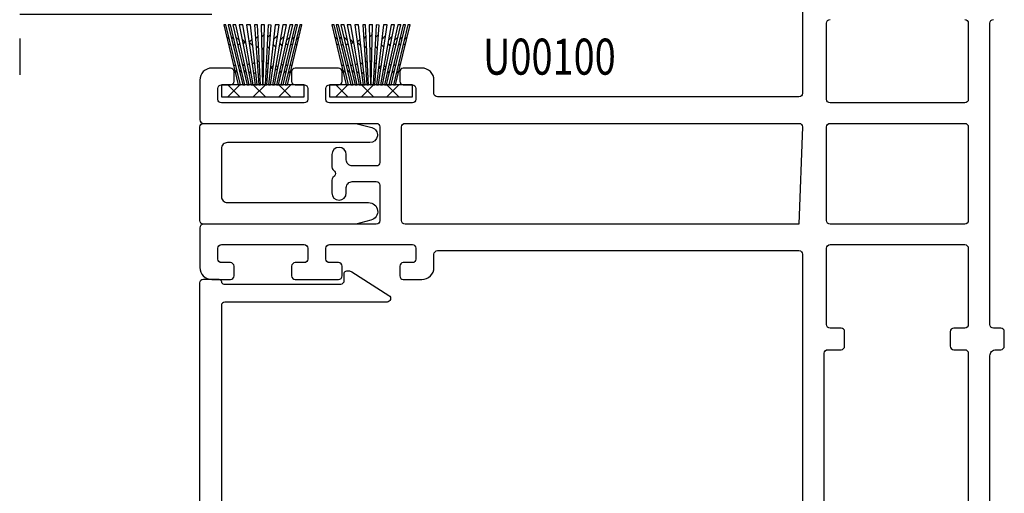
# Model space of a CAD drawing. Extents: x -1303 to 119, y -768 to 469.
# Drawn here: x -337 to -255, y 5 to 44 of the extents above; entities that cross this region are included whole.
import ezdxf
from ezdxf.enums import TextEntityAlignment as Align

# ---------------------------------------------------------------- set-up
doc = ezdxf.new("R2010")
doc.units = 0
doc.header["$LTSCALE"] = 3.60875
doc.header["$MEASUREMENT"] = 0
doc.linetypes.add('OGLT0', pattern=[10, 4.5, -2.2, 1.1, -2.2])
doc.layers.get('0').update_dxf_attribs({"linetype": 'CONTINUOUS'})
doc.styles.add('ORGADATA', font='txt', dxfattribs={"oblique": 1})

# ---------------------------------------------------------------- blocks, each defined once
blk = doc.blocks.new('BLY_U00020', base_point=(3312.39, 2312.45))
at = {"color": 7, "linetype": 'Continuous'}
for points in [[(3427.386414, 2329.250002), (3406.590489, 2329.25, -0.414214), (3406.290487, 2329.550002), (3406.290489, 2359.65, -0.414214), (3406.590489, 2359.95), (3407.690489, 2359.95, 0.414214), (3408.690489, 2360.95), (3408.690489, 2362.5, 0.414214), (3408.390489, 2362.8), (3407.590489, 2362.8, 0.414214), (3407.290489, 2362.5), (3407.290489, 2361.75, -0.414214), (3406.990489, 2361.45), (3406.090489, 2361.45, -0.414214), (3405.790489, 2361.75), (3405.790489, 2368.65, -0.414214), (3406.090489, 2368.95), (3406.990489, 2368.95, -0.414214), (3407.290489, 2368.65), (3407.290489, 2367.9, 0.414214), (3407.590489, 2367.6), (3408.390489, 2367.6, 0.414214), (3408.690489, 2367.9), (3408.690489, 2371.5, 0.414214), (3408.390489, 2371.8), (3407.590489, 2371.8, 0.414214), (3407.290489, 2371.5), (3407.290489, 2370.75, -0.414214), (3406.990489, 2370.45), (3406.090489, 2370.45, -0.414214), (3405.790489, 2370.75), (3405.790489, 2377.65, -0.414214), (3406.090489, 2377.95), (3406.990489, 2377.95, -0.414214), (3407.290489, 2377.65), (3407.290489, 2376.9, 0.414214), (3407.590489, 2376.6), (3408.390489, 2376.6, 0.414214), (3408.690489, 2376.9), (3408.690489, 2378.45, 0.414214), (3407.690489, 2379.45), (3404.389999, 2379.45, 0.414214), (3404.089999, 2379.15), (3404.089999, 2364.750003, -0.414438), (3403.78977, 2364.450003), (3400.838735, 2364.450003, -0.414214), (3400.54, 2364.750003), (3400.54, 2366.75, -0.414214), (3401.04, 2367.25), (3401.49, 2367.25, 1), (3401.49, 2368.45), (3400.45521, 2368.45, 0.198912), (3400.243078, 2368.362132), (3400.118814, 2368.237868, -0.414214), (3399.69455, 2368.237868), (3399.570286, 2368.362132, 0.198912), (3399.358154, 2368.45), (3398.29, 2368.45, 1), (3398.29, 2367.25), (3398.74, 2367.25, -0.414214), (3399.24, 2366.75), (3399.24, 2364.750003, -0.414214), (3398.941265, 2364.450003), (3395.99, 2364.450003, -0.414213), (3395.69, 2364.750003), (3395.69, 2379.15, 0.414214), (3395.39, 2379.45), (3392.08951, 2379.45, 0.414214), (3391.08951, 2378.45), (3391.08951, 2376.9, 0.414214), (3391.38951, 2376.6), (3392.18951, 2376.6, 0.414214), (3392.48951, 2376.9), (3392.48951, 2377.65, -0.414214), (3392.78951, 2377.95), (3393.68951, 2377.95, -0.414214), (3393.98951, 2377.65), (3393.98951, 2370.75, -0.414214), (3393.68951, 2370.45), (3392.78951, 2370.45, -0.414214), (3392.48951, 2370.75), (3392.48951, 2371.5, 0.414214), (3392.18951, 2371.8), (3391.38951, 2371.8, 0.414214), (3391.08951, 2371.5), (3391.08951, 2367.9, 0.414214), (3391.38951, 2367.6), (3392.18951, 2367.6, 0.414214), (3392.48951, 2367.9), (3392.48951, 2368.65, -0.414214), (3392.78951, 2368.95), (3393.68951, 2368.95, -0.414214), (3393.98951, 2368.65), (3393.98951, 2361.75, -0.414214), (3393.68951, 2361.45), (3392.78951, 2361.45, -0.414214), (3392.48951, 2361.75), (3392.48951, 2362.5, 0.414214), (3392.18951, 2362.8), (3391.38951, 2362.8, 0.414214), (3391.08951, 2362.5), (3391.08951, 2360.95, 0.414214), (3392.08951, 2359.95), (3393.18951, 2359.95, -0.414214), (3393.48951, 2359.65), (3393.48951, 2329.550002, -0.414214), (3393.18951, 2329.250002), (3372.392506, 2329.250002, -0.415269)], [(3372.54, 2313.65), (3384.74, 2313.65, -0.414214), (3385.24, 2313.15), (3385.24, 2312.75, 0.414214), (3385.54, 2312.45), (3386.74, 2312.45, 0.414214), (3387.04, 2312.75), (3387.04, 2313.35, -0.414214), (3387.34, 2313.65), (3412.439999, 2313.65, -0.414214), (3412.739999, 2313.35)], [(3372.14, 2327.45), (3384.94, 2327.45, -0.198912), (3385.152132, 2327.362132, -0.198912), (3385.24, 2327.15), (3385.24, 2326.05, 0.414214), (3385.54, 2325.75), (3386.74, 2325.75, 0.414214), (3387.04, 2326.05), (3387.04, 2326.95, -0.414214), (3387.34, 2327.25), (3393.68951, 2327.25, -0.414214), (3393.98951, 2326.95), (3393.98951, 2315.75, -0.198912), (3393.901643, 2315.537868), (3393.901643, 2315.537868, -0.198912), (3393.68951, 2315.45), (3387.34, 2315.45, -0.414214), (3387.04, 2315.75), (3387.04, 2316.65, 0.414214), (3386.74, 2316.95), (3385.54, 2316.95, 0.414214), (3385.24, 2316.65), (3385.24, 2315.75, -0.414214), (3384.94, 2315.45), (3372.14, 2315.45, -0.414214)], [(3412.739999, 2315.75, -0.414214), (3412.439999, 2315.45), (3406.090489, 2315.45, -0.414214), (3405.790489, 2315.75), (3405.790489, 2326.95, -0.414214), (3406.090489, 2327.25), (3412.439999, 2327.25, -0.414214), (3412.739999, 2326.95)]]:
    blk.add_lwpolyline(points, format="xyb", dxfattribs=at)
for points in [[(3403.789999, 2329.250002), (3395.69, 2329.550002), (3395.69, 2362.35, -0.414369), (3395.990159, 2362.65), (3403.789999, 2362.65, -0.414214), (3404.089999, 2362.35), (3404.089999, 2329.550002, -0.414214), (3403.789999, 2329.250002)], [(3395.99, 2327.25), (3403.789999, 2327.25, -0.414214), (3404.089999, 2326.95), (3404.089999, 2315.75, -0.414214), (3403.789999, 2315.45), (3395.99, 2315.45, -0.414214), (3395.69, 2315.75), (3395.69, 2326.95, -0.414214), (3395.99, 2327.25)]]:
    blk.add_lwpolyline(points, format="xyb", close=True, dxfattribs=at)
blk = doc.blocks.new('BLY_V10000', base_point=(3425.753759, 6006.950262))
at = {"color": 7, "linetype": 'Continuous'}
for p, q in [((3425.952407, 6012.957333), (3425.941003, 6012.945928)), ((3426.330863, 6012.957333), (3426.319459, 6012.945928)), ((3426.708266, 6012.957333), (3426.696861, 6012.945928)), ((3427.243474, 6012.957333), (3427.231692, 6012.94555)), ((3427.8585, 6012.957333), (3427.846116, 6012.944948)), ((3429.068054, 6012.957333), (3429.054241, 6012.94352)), ((3431.705292, 6012.944575), (3431.699605, 6012.950262)), ((3432.079027, 6012.9293), (3432.058065, 6012.950262)), ((3432.457559, 6012.929617), (3432.436914, 6012.950262)), ((3426.433596, 6011.704643), (3426.18459, 6011.953649)), ((3426.812569, 6011.704125), (3426.563046, 6011.953649)), ((3427.258583, 6011.635514), (3426.940448, 6011.953649)), ((3427.303648, 6011.431395), (3427.111865, 6011.239612)), ((3427.748842, 6011.680463), (3427.426072, 6012.003234)), ((3428.304233, 6011.740099), (3427.9767, 6012.067631)), ((3428.816865, 6011.896767), (3428.577788, 6012.135843)), ((3429.322593, 6011.931292), (3429.079466, 6012.174419)), ((3429.804768, 6011.786414), (3429.595802, 6011.995379)), ((3430.351617, 6011.50725), (3430.042028, 6011.197662)), ((3430.352529, 6011.513681), (3430.105912, 6011.760298)), ((3430.932052, 6011.754941), (3430.616876, 6011.439764)), ((3430.850618, 6011.348337), (3430.638076, 6011.560879)), ((3431.294621, 6011.233925), (3431.102928, 6011.425618)), ((3431.469631, 6011.962929), (3431.151266, 6011.644564)), ((3431.853017, 6011.987854), (3431.603494, 6011.738331)), ((3432.231349, 6011.987337), (3431.982343, 6011.738331)), ((3426.508602, 6011.392207), (3426.356007, 6011.239612)), ((3426.887374, 6011.392524), (3426.734462, 6011.239612)), ((3427.799355, 6011.391893), (3427.590366, 6011.182904)), ((3428.35097, 6011.328482), (3428.115086, 6011.092598)), ((3428.852792, 6011.161004), (3428.660758, 6010.96897)), ((3429.302074, 6011.070033), (3429.110345, 6010.878303)), ((3429.762651, 6011.193313), (3429.546061, 6010.976724)), ((3431.668357, 6011.21865), (3431.515445, 6011.371562)), ((3432.046889, 6011.218967), (3431.894294, 6011.371562)), ((3428.925766, 6009.666544), (3428.740169, 6009.852141)), ((3429.273231, 6009.859334), (3429.131238, 6010.001327)), ((3429.664117, 6009.805744), (3429.49704, 6009.97282)), ((3430.088873, 6009.656017), (3429.88961, 6009.85528)), ((3426.919272, 6009.681557), (3426.766677, 6009.528962)), ((3427.103732, 6008.913186), (3426.854726, 6009.162192)), ((3427.298045, 6009.681874), (3427.145133, 6009.528962)), ((3427.482705, 6008.912669), (3427.233182, 6009.162192)), ((3427.68729, 6009.693717), (3427.522535, 6009.528962)), ((3427.859622, 6008.913155), (3427.610584, 6009.162192)), ((3428.115367, 6009.586585), (3427.944328, 6009.415546)), ((3428.198962, 6009.109023), (3427.957323, 6009.350663)), ((3428.575946, 6009.347065), (3428.327577, 6009.595434)), ((3428.567272, 6009.423463), (3428.378742, 6009.234934)), ((3428.951553, 6009.138446), (3428.80158, 6008.988472)), ((3430.00074, 6009.035053), (3429.770315, 6008.804629)), ((3430.400801, 6009.102369), (3430.166756, 6008.868324)), ((3430.496656, 6009.580979), (3430.322064, 6009.75557)), ((3430.799495, 6009.171472), (3430.550228, 6008.922205)), ((3430.883951, 6009.523275), (3430.719286, 6009.68794)), ((3431.182881, 6009.196398), (3430.933358, 6008.946875)), ((3431.257686, 6009.508), (3431.104774, 6009.660912)), ((3431.561213, 6009.195881), (3431.312207, 6008.946875)), ((3431.636218, 6009.508317), (3431.483623, 6009.660912)), ((3429.250303, 6008.896941), (3429.159707, 6008.806345)), ((3429.600498, 6008.90984), (3429.437159, 6008.746501)), ((3425.76083, 6007.957333), (3425.746688, 6007.943191)), ((3427.875079, 6007.950262), (3426.875079, 6006.950262)), ((3427.875079, 6006.950262), (3426.875079, 6007.950262)), ((3427.329942, 6007.970906), (3427.309297, 6007.950262)), ((3427.708715, 6007.971224), (3427.687753, 6007.950262)), ((3428.070933, 6007.956039), (3428.065156, 6007.950262)), ((3429.9964, 6007.950262), (3428.9964, 6006.950262)), ((3429.9964, 6006.950262), (3428.9964, 6007.950262)), ((3432.11772, 6007.950262), (3431.11772, 6006.950262)), ((3432.11772, 6006.950262), (3431.11772, 6007.950262))]:
    blk.add_line(p, q, dxfattribs=at)
for points in [[(3425.945336, 6012.950262), (3426.134564, 6012.950262), (3427.334898, 6007.950262), (3427.14567, 6007.950262), (3425.945336, 6012.950262)], [(3426.323792, 6012.950262), (3426.513413, 6012.950262), (3427.713747, 6007.950262), (3427.524126, 6007.950262), (3426.323792, 6012.950262)], [(3426.701195, 6012.950262), (3426.968315, 6012.950262), (3428.072208, 6007.950262), (3427.901529, 6007.950262), (3426.701195, 6012.950262)], [(3427.236403, 6012.950262), (3427.526569, 6012.950262), (3428.401799, 6007.950262), (3428.237792, 6007.950262), (3427.236403, 6012.950262)], [(3427.851429, 6012.950262), (3428.166827, 6012.950262), (3428.734544, 6007.950262), (3428.561075, 6007.950262), (3427.851429, 6012.950262)], [(3428.520729, 6012.938313), (3428.765422, 6012.950262), (3429.009573, 6007.950262), (3428.875402, 6007.950262), (3428.520729, 6012.938313)], [(3429.060983, 6012.950262), (3429.346869, 6012.950262), (3429.22775, 6007.950262), (3429.180102, 6007.950262), (3429.060983, 6012.950262)], [(3429.642429, 6012.950262), (3429.887414, 6012.950262), (3429.532357, 6007.950262), (3429.398279, 6007.950262), (3429.642429, 6012.950262)], [(3430.241024, 6012.950262), (3430.556422, 6012.950262), (3429.846777, 6007.950262), (3429.673308, 6007.950262), (3430.241024, 6012.950262)], [(3430.881282, 6012.950262), (3431.171448, 6012.950262), (3430.17006, 6007.950262), (3430.006053, 6007.950262), (3430.881282, 6012.950262)], [(3431.439536, 6012.950262), (3431.706657, 6012.950262), (3430.506323, 6007.950262), (3430.335643, 6007.950262), (3431.439536, 6012.950262)], [(3431.894438, 6012.950262), (3432.084059, 6012.950262), (3430.883725, 6007.950262), (3430.694104, 6007.950262), (3431.894438, 6012.950262)], [(3432.462515, 6012.950262), (3431.262181, 6007.950262), (3431.072953, 6007.950262), (3432.273287, 6012.950262), (3432.462515, 6012.950262)], [(3432.653759, 6006.950262), (3425.753759, 6006.950262), (3425.753759, 6007.950262), (3432.653759, 6007.950262), (3432.653759, 6006.950262)]]:
    blk.add_lwpolyline(points, close=True, dxfattribs=at)
blk = doc.blocks.new('BLY_N00654', base_point=(4202.77, 2945.8))
at = {"color": 7, "linetype": 'Continuous'}
blk.add_lwpolyline([(4209.07, 2958.814361), (4205.07, 2958.814361, 0.414214), (4204.57, 2958.314361), (4204.57, 2946.559945, -0.896595), (4203.104236, 2946.366974), (4202.77, 2947.614361), (4202.77, 2960.314361, -0.414214), (4203.07, 2960.614361), (4210.87, 2960.614361, -0.414214), (4211.17, 2960.314361), (4211.17, 2947.614361), (4210.813289, 2946.283098, -0.876976), (4209.57, 2946.44678), (4209.57, 2958.314361, 0.414214), (4209.07, 2958.814361)], format="xyb", close=True, dxfattribs=at)
blk = doc.blocks.new('BLY_N00651', base_point=(3935.32, 2723.4))
at = {"color": 7, "linetype": 'Continuous'}
blk.add_lwpolyline([(4008.219022, 2757.600902), (4008.219018, 2771.096399, 0.414213), (4007.919018, 2771.396399), (3983.920764, 2771.396399, 0.414214), (3983.620764, 2771.096399), (3983.620764, 2723.7, -0.414214), (3983.320764, 2723.4), (3982.120764, 2723.4, -0.414214), (3981.820764, 2723.7), (3981.820764, 2771.096399, 0.414214), (3981.520764, 2771.396399), (3964.618221, 2771.396399, 0.414214), (3964.318221, 2771.096399), (3964.318221, 2723.7, -0.414214), (3964.018221, 2723.4), (3962.818221, 2723.4, -0.414214), (3962.518221, 2723.7), (3962.518221, 2771.096399, 0.414214), (3962.218221, 2771.396399), (3938.220004, 2771.396399, 0.414214), (3937.920004, 2771.096399), (3937.92, 2757.600902, -0.750335), (3937.366902, 2757.439839), (3935.398169, 2760.533561, -0.142638), (3935.32, 2760.801999), (3935.32, 2760.956399, -0.414214), (3935.52, 2761.156399), (3936.12, 2761.156399, 0.414214), (3936.42, 2761.456399), (3936.42, 2771.196399, 0.414214), (3936.22, 2771.396399, -0.414214), (3936.02, 2771.596399), (3936.02, 2772.896399, -0.414214), (3936.32, 2773.196399), (4009.819021, 2773.196399, -0.414214), (4010.119021, 2772.896399), (4010.119021, 2771.596399, -0.414214), (4009.919021, 2771.396399, 0.414214), (4009.719021, 2771.196399), (4009.719021, 2761.456399, 0.414214), (4010.019021, 2761.156399), (4010.619021, 2761.156399, -0.414214), (4010.819021, 2760.956399), (4010.819021, 2760.801999, -0.142638), (4010.740852, 2760.533561), (4008.772119, 2757.439839, -0.751465), (4008.219022, 2757.600902)], format="xyb", close=True, dxfattribs=at)
blk = doc.blocks.new('BLY_V04000', base_point=(221.78, 132.2))
at = {"color": 7, "linetype": 'Continuous'}
for p, q in [((223.535, 146.803407), (227.906374, 151.174781)), ((266.435, 146.803407), (262.063626, 151.174781)), ((222.929147, 148.318875), (224.929226, 150.318954)), ((226.135999, 148.918642), (224.771025, 150.283616)), ((227.265971, 149.909991), (226.29905, 150.876911)), ((262.704029, 149.909991), (263.67095, 150.876911)), ((263.834001, 148.918642), (265.198975, 150.283616)), ((267.040853, 148.318875), (265.040774, 150.318954)), ((225.485, 147.448321), (223.022644, 149.910677)), ((264.485, 147.448321), (266.947356, 149.910677)), ((222.555505, 148.256496), (221.853037, 148.958964)), ((267.414495, 148.256496), (268.116963, 148.958964)), ((227.239828, 143.572173), (223.535, 147.277001)), ((262.730172, 143.572173), (266.435, 147.277001)), ((222.867098, 146.135505), (223.068859, 146.337267)), ((223.477818, 144.624905), (225.485, 146.632087)), ((266.492182, 144.624905), (264.485, 146.632087)), ((267.102902, 146.135505), (266.901141, 146.337267)), ((225.653832, 143.036848), (223.063975, 145.626705)), ((264.316168, 143.036848), (266.906025, 145.626705)), ((225.584098, 144.609865), (226.070527, 145.096294)), ((264.385902, 144.609865), (263.899473, 145.096294)), ((224.097955, 143.123721), (225.276048, 144.301814)), ((226.601506, 143.505952), (227.024972, 143.929418)), ((263.368494, 143.505952), (262.945028, 143.929418)), ((265.872045, 143.123721), (264.693952, 144.301814)), ((225.9725, 140.59686), (224.454039, 142.115321)), ((224.51, 141.414447), (225.763889, 142.668336)), ((263.9975, 140.59686), (265.515961, 142.115321)), ((265.46, 141.414447), (264.206111, 142.668336)), ((224.51, 139.293126), (225.9725, 140.755626)), ((265.46, 139.293126), (263.9975, 140.755626)), ((225.9725, 138.475539), (224.51, 139.938039)), ((263.9975, 138.475539), (265.46, 139.938039)), ((221.880265, 138.784711), (222.217689, 139.122135)), ((225.9725, 136.354219), (223.73386, 138.59286)), ((224.454703, 137.116509), (225.9725, 138.634306)), ((265.515297, 137.116509), (263.9975, 138.634306)), ((263.9975, 136.354219), (266.23614, 138.59286)), ((268.089735, 138.784711), (267.752311, 139.122135)), ((223.146865, 137.929991), (223.788773, 138.571899)), ((266.823135, 137.929991), (266.181227, 138.571899)), ((224.51, 135.050486), (225.9725, 136.512986)), ((265.46, 135.050486), (263.9975, 136.512986)), ((227.764721, 132.440678), (224.51, 135.695399)), ((262.205279, 132.440678), (265.46, 135.695399)), ((224.856055, 133.27522), (226.125428, 134.544593)), ((225.902155, 132.2), (228.242496, 134.54034)), ((229.347419, 132.9793), (227.786454, 134.540265)), ((228.802634, 132.979158), (230.364164, 134.540688)), ((231.468188, 132.979852), (229.907426, 134.540613)), ((230.924506, 132.97971), (232.485832, 134.541036)), ((234.368039, 132.201321), (232.028399, 134.540961)), ((234.504896, 134.185784), (234.149371, 134.541309)), ((255.465104, 134.185784), (255.820629, 134.541309)), ((255.601961, 132.201321), (257.941601, 134.540961)), ((259.045494, 132.97971), (257.484168, 134.541036)), ((258.501812, 132.979852), (260.062574, 134.540613)), ((261.167366, 132.979158), (259.605836, 134.540688)), ((260.622581, 132.9793), (262.183546, 134.540265)), ((264.067845, 132.2), (261.727504, 134.54034)), ((265.113945, 133.27522), (263.844572, 134.544593)), ((233.046379, 132.980262), (234.451432, 134.385316)), ((234.388758, 132.201321), (235.948764, 133.761327)), ((236.510078, 132.201321), (238.070084, 133.761327)), ((238.610679, 132.201321), (237.050673, 133.761327)), ((238.631398, 132.201321), (240.191405, 133.761327)), ((240.732, 132.201321), (239.171994, 133.761327)), ((240.752719, 132.201321), (242.312725, 133.761327)), ((242.85332, 132.201321), (241.293314, 133.761327)), ((242.874039, 132.201321), (244.434045, 133.761327)), ((244.97464, 132.201321), (243.414634, 133.761327)), ((244.99536, 132.201321), (246.555366, 133.761327)), ((247.095961, 132.201321), (245.535955, 133.761327)), ((247.11668, 132.201321), (248.676686, 133.761327)), ((249.217281, 132.201321), (247.657275, 133.761327)), ((249.238, 132.201321), (250.798006, 133.761327)), ((251.338602, 132.201321), (249.778595, 133.761327)), ((251.359321, 132.201321), (252.919327, 133.761327)), ((253.459922, 132.201321), (251.899916, 133.761327)), ((255.581242, 132.201321), (254.021236, 133.761327)), ((256.923621, 132.980262), (255.518568, 134.385316)), ((225.884079, 132.2), (224.883064, 133.201015)), ((236.489359, 132.201321), (235.192714, 133.497966)), ((253.480641, 132.201321), (254.777286, 133.497966)), ((264.085921, 132.2), (265.086936, 133.201015))]:
    blk.add_line(p, q, dxfattribs=at)
blk.add_lwpolyline([(227.733775, 150.430908, -0.135679), (227.562683, 150.170303), (225.982993, 148.784406, 0.215928), (225.485, 147.685029), (225.485, 146.020919, 0.173096), (225.617183, 145.650538), (227.173908, 143.747332, -0.970901), (226.732416, 143.363912), (225.563857, 144.631827, 0.795176), (225.233622, 144.443872), (225.9725, 141.969826), (225.9725, 134.735, 0.414214), (226.1675, 134.54), (234.259968, 134.541327, -0.3395), (234.448356, 134.396797), (234.666464, 133.582807, 0.498877), (235.065939, 133.421629), (235.583667, 133.73338, -0.136335), (235.684258, 133.761327), (244.985, 133.761327), (254.285742, 133.761327, -0.136335), (254.386333, 133.73338), (254.904061, 133.421629, 0.498877), (255.303536, 133.582807), (255.521644, 134.396797, -0.3395), (255.710032, 134.541327), (263.8025, 134.54, 0.414214), (263.9975, 134.735), (263.9975, 141.969826), (264.736378, 144.443872, 0.795176), (264.406143, 144.631827), (263.237584, 143.363912, -0.970901), (262.796092, 143.747332), (264.352817, 145.650538, 0.173096), (264.485, 146.020919), (264.485, 147.685029, 0.215928), (263.987007, 148.784406), (262.407317, 150.170303, -0.135679), (262.236225, 150.430908), (262.063895, 150.966617, -0.647559), (262.526838, 151.383181), (264.560376, 150.483339, 0.051657), (265.133798, 150.297518), (267.472547, 149.798652, -0.303627), (268.077015, 149.176621), (268.184394, 148.591574, -0.519892), (267.792557, 148.193379), (266.66211, 148.382105, 0.463538), (266.435, 148.189767), (266.435, 146.532267, 0.414214), (266.63, 146.337267), (266.908019, 146.337267, -0.534205), (267.088247, 146.067815), (265.681588, 142.662676, 0.098251), (265.46, 141.5459), (265.46, 138.579756, 0.525525), (265.724539, 138.397577), (267.563802, 139.099639, -0.978495), (267.857663, 138.377311), (265.930434, 137.543995, 0.299143), (265.46, 136.828056), (265.46, 134.569836, -0.087489), (265.3424, 133.902897), (264.769296, 132.328306, -0.315299), (264.586056, 132.2), (262.419397, 132.2, -0.339454), (262.231042, 132.34453), (262.099772, 132.834434, 0.339382), (261.911468, 132.978965), (256.704932, 132.980319, 0.339527), (256.516526, 132.835789), (256.385247, 132.345851, -0.339454), (256.196892, 132.201321), (244.985, 132.201321), (233.773108, 132.201321, -0.339454), (233.584753, 132.345851), (233.453474, 132.835789, 0.339527), (233.265068, 132.980319), (228.058532, 132.978965, 0.339382), (227.870228, 132.834434), (227.738958, 132.34453, -0.339454), (227.550603, 132.2), (225.383944, 132.2, -0.315299), (225.200704, 132.328306), (224.6276, 133.902897, -0.087489), (224.51, 134.569836), (224.51, 136.828056, 0.299143), (224.039566, 137.543995), (222.112337, 138.377311, -0.978495), (222.406198, 139.099639), (224.245461, 138.397577, 0.525525), (224.51, 138.579756), (224.51, 141.5459, 0.098251), (224.288412, 142.662676), (222.881753, 146.067815, -0.534205), (223.061981, 146.337267), (223.34, 146.337267, 0.414214), (223.535, 146.532267), (223.535, 148.189767, 0.463538), (223.30789, 148.382105), (222.177443, 148.193379, -0.519892), (221.785606, 148.591574), (221.892985, 149.176621, -0.303627), (222.497453, 149.798652), (224.836202, 150.297518, 0.051657), (225.409624, 150.483339), (227.443162, 151.383181, -0.647559), (227.906105, 150.966617), (227.733775, 150.430908)], format="xyb", close=True, dxfattribs=at)
blk = doc.blocks.new('38 mm triple glas')
at = {"color": 7, "linetype": 'OGLT0', "extrusion": (0, 0, -1)}
for p, q in [((0, 5), (0, -70.2)), ((-24.472, -22.57), (-25.972, -24.07)), ((-15.972, -22.57), (-24.472, -22.57)), ((-15.972, -42.63), (-15.972, -22.57)), ((-25.972, -24.07), (-25.972, -41.13)), ((-23.472, -24.07), (-24.472, -25.07)), ((-17.472, -24.07), (-23.472, -24.07)), ((-17.472, -41.13), (-17.472, -24.07)), ((-24.472, -25.07), (-24.472, -40.13)), ((-24.472, -40.13), (-23.472, -41.13)), ((-25.972, -41.13), (-24.472, -42.63)), ((-23.472, -41.13), (-17.472, -41.13)), ((-24.472, -42.63), (-15.972, -42.63))]:
    blk.add_line(p, q, dxfattribs=at)
at = {"color": 7, "linetype": 'Continuous', "extrusion": (0, 0, -1)}
for p, q in [((-16, 0), (0, 0)), ((-28.5, -13.6), (-29, -14.1)), ((-28.5, -13.6), (0, -13.6)), ((-29, -14.1), (-29, -17.1)), ((-28.5, -17.6), (-29, -17.1)), ((-28.5, -17.6), (0, -17.6)), ((-28.5, -18.27), (-29, -18.77)), ((-29, -18.77), (-29, -21.77)), ((-28.5, -18.27), (0, -18.27)), ((-28.5, -22.27), (-29, -21.77)), ((-28.972, -46.6), (-28.972, -22.291)), ((-28.572, -42.93), (-28.572, -22.291)), ((-28.5, -22.27), (0, -22.27)), ((-28.172, -42.93), (-28.172, -22.291)), ((-27.772, -42.93), (-27.772, -22.291)), ((-27.372, -42.93), (-27.372, -22.291)), ((-26.972, -42.93), (-26.972, -22.291)), ((-26.572, -23.641), (-26.572, -22.291)), ((-26.172, -23.241), (-26.172, -22.291)), ((-25.772, -22.841), (-25.772, -22.291)), ((-25.372, -22.441), (-25.372, -22.291)), ((-26.572, -42.93), (-26.572, -41.58)), ((-26.172, -42.93), (-26.172, -41.98)), ((-25.772, -42.93), (-25.772, -42.38)), ((-28.5, -42.93), (-29, -43.43)), ((-29, -43.43), (-29, -46.43)), ((-29, -43.43), (-29, -46.43)), ((-28.5, -42.93), (0, -42.93)), ((-25.372, -42.93), (-25.372, -42.78)), ((-28.5, -46.93), (-29, -46.43)), ((-28.5, -46.93), (0, -46.93)), ((-28.5, -47.6), (-29, -48.1)), ((-29, -48.1), (-29, -51.1)), ((-29, -48.1), (-29, -51.1)), ((-28.5, -47.6), (0, -47.6)), ((-29, -51.1), (-28.5, -51.6)), ((-28.5, -51.6), (-29, -51.1)), ((-28.5, -51.6), (0, -51.6)), ((-16, -65.2), (0, -65.2))]:
    blk.add_line(p, q, dxfattribs=at)
blk.add_lwpolyline([(28.972, -22.27), (25.222, -22.27), (26.722, -23.77), (26.722, -41.43), (25.222, -42.93), (28.972, -42.93), (28.972, -22.27)], close=True, dxfattribs=at)
at = {"color": 7, "rotation": 270}
blk.add_blockref('BLY_V04000', (-31.312, -9.39), dxfattribs=at)

msp = doc.modelspace()

# ---------------------------------------------------------------- block references
at = {"color": 7, "xscale": -1, "yscale": -1, "rotation": 270}
for name, p in [('BLY_U00020', (-255.2789, -56.11041)), ('BLY_N00654', (-307.46454, 27.18959)), ('BLY_N00651', (-272.48754, -52.19041))]:
    msp.add_blockref(name, p, dxfattribs=at)
at = {"linetype": 'ByBlock', "xscale": -1}
msp.add_blockref('38 mm triple glas', (-337.2789, 109.83959), dxfattribs=at)
at = {"color": 7, "yscale": -1, "rotation": 180}
for p in [(-313.5789, 37.78959), (-304.5789, 37.78959)]:
    msp.add_blockref('BLY_V10000', p, dxfattribs=at)

# ---------------------------------------------------------------- texts
at = {"color": 7, "style": 'ORGADATA', "width": 0.772222}
msp.add_text('U00100', height=3, dxfattribs=at).set_placement((-287.63994, 39.64316), align=Align.RIGHT)

doc.saveas('drawing.dxf')
